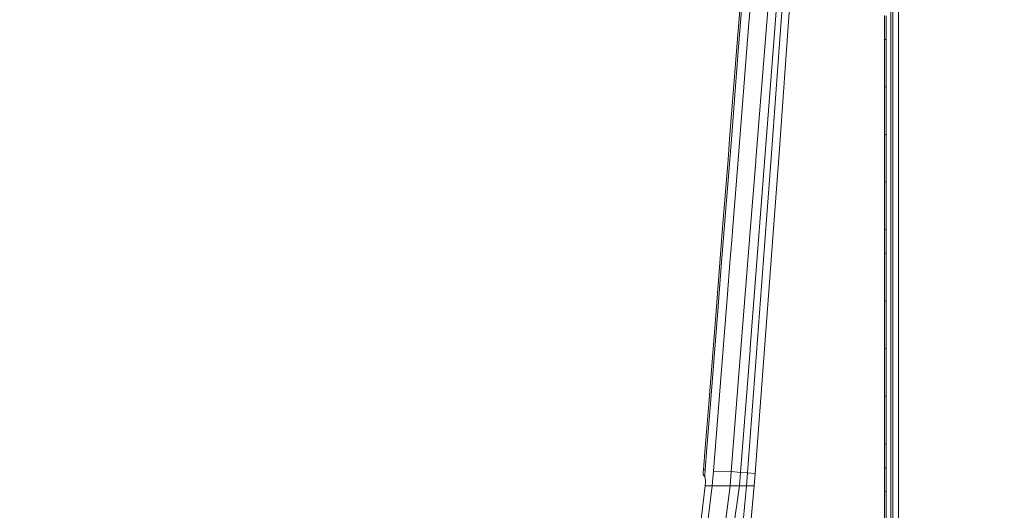
# Model space of a CAD drawing. Units: millimetres. Extents: x 645 to 10360, y -356 to 3654.
# Drawn here: x 2969 to 3612, y 2424 to 2743 of the extents above; entities that cross this region are included whole.
import ezdxf

# ---------------------------------------------------------------- set-up
doc = ezdxf.new("R2010")
doc.units = ezdxf.units.MM
doc.layers.add('1', color=7, linetype='Continuous', true_color=0xffffff)
doc.styles.add('blockfont', font='simplex.shx')
doc.dimstyles.get("Standard").update_dxf_attribs({"dimtxt": 0.18, "dimasz": 0.18, "dimexe": 0.18, "dimexo": 0.0625, "dimgap": 0.09, "dimtad": 0, "dimtih": 1, "dimtoh": 1, "dimdec": 4, "dimzin": 0, "dimdsep": 46, "dimtxsty": 'Standard', "dimcen": 0.09, "dimadec": 0, "dimazin": 0, "dimtfac": 1, "dimtdec": 4, "dimtofl": 0, "dimtmove": 0, "dimatfit": 3, "dimfxl": 1, "dimtolj": 1, "dimtzin": 0, "dimarcsym": 0})

# ---------------------------------------------------------------- blocks, each defined once
blk = doc.blocks.new('_U7')
at = {"layer": '1', "color": 18, "lineweight": 13}
for p, q in [((844.75006, 1254.050024), (844.75006, 3321.66128)), ((844.75006, 3319.66128), (2582.020863, 3319.66128)), ((4820, 3319.66128), (3082.729197, 3319.66128)), ((2613.885447, 3244.66128), (2588.885447, 3244.66128)), ((2588.885447, 3244.66128), (2588.885447, 3150.91128)), ((2845.552113, 3244.66128), (2820.552113, 3244.66128)), ((2845.552113, 3150.91128), (2845.552113, 3244.66128)), ((2588.885447, 3150.91128), (2613.885447, 3150.91128)), ((2820.552113, 3150.91128), (2845.552113, 3150.91128))]:
    blk.add_line(p, q, dxfattribs=at)
at = {"layer": '1', "color": 18, "lineweight": 70}
for points in [[(844.75006, 3319.66128), (894.750011, 3333.05874), (894.750109, 3306.263821)], [(4820, 3319.66128), (4770.000049, 3306.263821), (4769.999951, 3333.05874)]]:
    blk.add_solid(points, dxfattribs=at)
at = {"layer": '1', "color": 18, "linetype": 'Continuous', "lineweight": 13, "char_height": 50, "attachment_point": 7, "line_spacing_factor": 0.903614, "style": 'blockfont'}
for s, insert in [('\\W1.2899;156.5', (2586.170863, 3280.765447)), ('\\W1.1047;BBC', (2925.441697, 3280.765447)), ('\\W1.1591;3975', (2613.410447, 3158.890447))]:
    blk.add_mtext(s, dxfattribs=dict(at, insert=insert))

msp = doc.modelspace()

# ---------------------------------------------------------------- linework, layer by layer
at = {"layer": '1', "color": 18, "linetype": 'Continuous', "lineweight": 13}
for p, q in [((3542.688621, 2685.920216), (3542.688621, 2869.989373)), ((3470.758809, 2852.32041), (3457.7886, 2684.26583)), ((3474.169387, 2852.101304), (3465.57392, 2733.885981)), ((3478.935374, 2851.783253), (3464.306725, 2650.031783)), ((3460.800065, 2793.192364), (3456.535472, 2739.054181)), ((3441.507472, 2780.153729), (3437.670125, 2730.925299)), ((3442.670716, 2780.28629), (3439.433469, 2738.967635)), ((3538.946403, 2737.431981), (3538.946403, 2769.232251)), ((3537.662281, 2768.282153), (3537.661089, 2736.522891)), ((3446.054353, 2753.33903), (3444.916142, 2738.889672)), ((3533.593668, 2746.110894), (3533.593668, 2741.250016)), ((3534.743084, 2745.95926), (3534.743084, 2741.099335)), ((3444.887294, 2738.521554), (3438.076867, 2652.064778)), ((3439.433469, 2738.967635), (3438.182725, 2723.002411)), ((3444.887294, 2738.521554), (3444.916142, 2738.889672)), ((3456.535472, 2739.054181), (3449.669255, 2652.131535)), ((3533.593668, 2741.250016), (3533.593429, 2736.388661)), ((3533.593429, 2736.388661), (3533.593429, 2730.636336)), ((3534.743084, 2736.238696), (3534.742845, 2730.487563)), ((3534.743084, 2741.099335), (3534.743084, 2736.238696)), ((3537.661089, 2736.522891), (3537.659658, 2699.658848)), ((3538.946403, 2737.431981), (3538.946403, 2700.520255)), ((3437.670125, 2730.925299), (3437.039508, 2722.921111)), ((3465.57392, 2733.885981), (3459.335698, 2650.353886)), ((3533.593429, 2730.636336), (3533.593191, 2718.033291)), ((3533.593429, 2730.636336), (3533.94272, 2730.591126)), ((3533.942951, 2730.591096), (3534.742845, 2730.487563)), ((3534.742845, 2730.487563), (3534.742845, 2717.887141)), ((3437.039508, 2722.921111), (3432.516469, 2665.534474)), ((3438.182725, 2723.002411), (3433.667554, 2665.636517)), ((3533.593191, 2718.033291), (3533.593191, 2705.427386)), ((3534.742845, 2717.887141), (3534.742607, 2705.283381)), ((3533.593191, 2705.427386), (3533.593191, 2699.671246)), ((3534.742607, 2705.283381), (3534.742607, 2699.528433)), ((3533.593191, 2699.671246), (3533.592952, 2687.060095)), ((3533.593191, 2699.671246), (3533.942236, 2699.627878)), ((3533.942478, 2699.627848), (3534.742607, 2699.528433)), ((3534.742607, 2699.528433), (3534.742368, 2686.919667)), ((3537.659658, 2699.658848), (3537.659658, 2697.864749)), ((3537.659897, 2670.704104), (3537.659658, 2697.864749)), ((3538.946403, 2685.545184), (3538.946403, 2700.520255)), ((3533.592952, 2687.060095), (3533.592714, 2674.445845)), ((3534.742368, 2686.919667), (3534.742368, 2674.307801)), ((3538.946403, 2685.545184), (3538.946403, 2661.09512)), ((3542.688621, 2685.920216), (3542.688621, 2618.074156)), ((3455.222501, 2650.644042), (3457.7886, 2684.26583)), ((3533.592714, 2674.445845), (3533.592714, 2668.686606)), ((3534.742368, 2674.307801), (3534.74213, 2668.549515)), ((3433.667554, 2665.636517), (3427.316083, 2585.283972)), ((3431.466473, 2652.212359), (3432.516469, 2665.534474)), ((3533.592714, 2668.686606), (3533.592476, 2656.067587)), ((3533.592714, 2668.686606), (3533.941997, 2668.644947)), ((3533.942236, 2668.644919), (3534.74213, 2668.549515)), ((3534.74213, 2668.549515), (3534.74213, 2655.932881)), ((3537.659897, 2670.704104), (3537.659897, 2660.271384)), ((3537.659897, 2660.271384), (3537.659897, 2630.943991)), ((3538.946403, 2661.09512), (3538.946165, 2631.738879)), ((3533.592476, 2643.445469), (3533.592476, 2656.067587)), ((3534.741892, 2643.313147), (3534.74213, 2655.932881)), ((3431.466473, 2652.212359), (3427.962674, 2607.755639)), ((3434.632672, 2608.343102), (3438.076867, 2652.064778)), ((3445.980204, 2529.547431), (3455.222024, 2650.636412)), ((3446.205271, 2608.302094), (3449.58867, 2651.109912)), ((3449.669255, 2652.131535), (3449.58867, 2651.109912)), ((3455.222501, 2650.644042), (3455.222024, 2650.636412)), ((3455.915822, 2604.559876), (3459.335221, 2650.348164)), ((3459.335698, 2650.353886), (3459.335221, 2650.348164)), ((3464.306725, 2650.031783), (3463.490618, 2639.094807)), ((3533.592476, 2643.445469), (3533.592476, 2639.111973)), ((3534.741892, 2637.551762), (3534.741892, 2643.313147)), ((3449.195994, 2447.529532), (3463.490618, 2639.094807)), ((3533.592476, 2637.683131), (3533.592237, 2625.056483)), ((3533.592476, 2639.111973), (3533.592476, 2637.683131)), ((3533.941759, 2637.643211), (3533.592476, 2637.683131)), ((3534.741892, 2637.551762), (3533.941997, 2637.643183)), ((3534.741892, 2637.551762), (3534.741892, 2624.927498)), ((3537.659658, 2485.531785), (3537.659897, 2630.943991)), ((3538.946165, 2499.926545), (3538.946165, 2631.738879)), ((3533.592237, 2625.056483), (3533.592237, 2612.426974)), ((3534.741892, 2624.927498), (3534.741653, 2612.300374)), ((3542.688383, 2500.206448), (3542.688621, 2618.074156)), ((3423.432006, 2550.589062), (3427.962674, 2607.755639)), ((3434.632672, 2608.343102), (3433.945311, 2599.616744)), ((3446.205271, 2608.302094), (3442.736996, 2564.434268)), ((3533.592237, 2612.426974), (3533.591999, 2606.661297)), ((3534.741653, 2606.535889), (3534.741653, 2612.300374)), ((3455.915822, 2604.559876), (3444.091929, 2447.921254)), ((3533.591999, 2606.661297), (3533.591999, 2601.786353)), ((3533.94152, 2606.62317), (3533.591999, 2606.661297)), ((3533.591999, 2601.786353), (3533.591999, 2596.91117)), ((3534.741653, 2606.535889), (3533.941524, 2606.62317)), ((3534.741653, 2601.661898), (3534.741415, 2596.78743)), ((3534.741653, 2606.535889), (3534.741653, 2601.661898)), ((3433.945311, 2599.616744), (3432.765616, 2584.864356)), ((3533.591999, 2596.91117), (3533.591999, 2591.143824)), ((3534.741415, 2596.78743), (3534.741415, 2591.021277)), ((3533.591999, 2591.143824), (3533.59176, 2578.506686)), ((3533.591999, 2591.143824), (3533.941288, 2591.106584)), ((3533.94152, 2591.106559), (3534.741415, 2591.021277)), ((3534.741415, 2591.021277), (3534.741415, 2578.386523)), ((3424.580468, 2550.675847), (3427.316083, 2585.283972)), ((3432.765616, 2584.864356), (3431.138171, 2564.512946)), ((3533.59176, 2578.506686), (3533.59176, 2565.866686)), ((3534.741415, 2578.386523), (3534.741176, 2565.748908)), ((3431.138171, 2564.512946), (3427.630795, 2520.652749)), ((3442.736996, 2564.434268), (3439.261092, 2520.529009)), ((3533.59176, 2565.866686), (3533.59176, 2560.09648)), ((3534.741176, 2559.979655), (3534.741176, 2565.748908)), ((3533.59176, 2560.09648), (3533.591522, 2547.452427)), ((3533.941044, 2560.060979), (3533.59176, 2560.09648)), ((3534.741176, 2559.979655), (3533.941282, 2560.060955)), ((3534.741176, 2559.979655), (3534.741176, 2547.338225)), ((3418.870343, 2493.03291), (3423.432006, 2550.589062)), ((3420.015706, 2493.099667), (3424.580468, 2550.675847)), ((3533.591522, 2547.452427), (3533.591522, 2534.806229)), ((3534.741176, 2547.338225), (3534.740938, 2534.694172)), ((3533.591522, 2534.806229), (3533.591284, 2529.032685)), ((3534.740938, 2528.92182), (3534.740938, 2534.694172)), ((3445.862426, 2528.018452), (3439.70312, 2448.266007)), ((3445.980204, 2529.547431), (3445.862426, 2528.018452)), ((3533.591284, 2529.032685), (3533.591284, 2516.382672)), ((3533.940805, 2528.998979), (3533.591284, 2529.032685)), ((3534.740938, 2528.92182), (3533.941044, 2528.998956)), ((3534.740938, 2528.92182), (3534.740938, 2516.274191)), ((3427.630795, 2520.652749), (3421.903504, 2449.032284)), ((3439.261092, 2520.529009), (3433.556689, 2448.759057)), ((3533.591284, 2516.382672), (3533.591045, 2503.730036)), ((3534.740938, 2516.274191), (3534.7407, 2503.62394)), ((3533.591045, 2503.730036), (3533.591045, 2497.953631)), ((3534.7407, 2503.62394), (3534.7407, 2497.848727)), ((3538.946165, 2499.926545), (3538.945688, 2349.9882)), ((3542.687906, 2327.549197), (3542.688383, 2500.206448)), ((3416.589869, 2464.256264), (3418.870343, 2493.03291)), ((3417.729272, 2464.29012), (3420.015706, 2493.099667)), ((3533.591045, 2497.953631), (3533.940567, 2497.921738)), ((3533.591045, 2497.953631), (3533.591045, 2485.297658)), ((3533.940805, 2497.921716), (3534.7407, 2497.848727)), ((3534.7407, 2497.848727), (3534.7407, 2485.195138)), ((3533.591045, 2485.297658), (3533.590807, 2472.6393)), ((3534.7407, 2485.195138), (3534.740461, 2472.539164)), ((3537.659658, 2485.531785), (3537.659181, 2349.498488)), ((3533.590807, 2472.6393), (3533.590807, 2466.860272)), ((3533.590807, 2466.860272), (3533.590807, 2461.974598)), ((3533.940328, 2466.830118), (3533.590807, 2466.860272)), ((3534.740461, 2466.76109), (3533.940567, 2466.830098)), ((3534.740461, 2466.76109), (3534.740461, 2472.539164)), ((3534.740461, 2466.76109), (3534.740461, 2461.87637)), ((3415.449513, 2449.868657), (3416.589869, 2464.256264)), ((3417.729272, 2464.29012), (3416.585339, 2449.880339)), ((3533.590807, 2461.974598), (3533.590807, 2457.088687)), ((3534.740461, 2461.87637), (3534.740461, 2456.991412)), ((3533.590807, 2457.088687), (3533.590807, 2451.308466)), ((3534.740461, 2456.991412), (3534.740223, 2451.212145)), ((3415.209426, 2446.875073), (3415.266408, 2447.58413)), ((3415.35796, 2448.726393), (3415.266408, 2447.58413)), ((3415.449513, 2449.868657), (3415.35796, 2448.726393)), ((3416.585101, 2449.879624), (3415.449513, 2449.868657)), ((3416.401995, 2447.594143), (3416.310204, 2446.451403)), ((3416.493787, 2448.736884), (3416.401995, 2447.594143)), ((3416.585101, 2449.879624), (3416.493787, 2448.736884)), ((3416.585101, 2449.879624), (3416.585339, 2449.880339)), ((3421.903504, 2449.032284), (3421.124352, 2439.555384)), ((3421.903504, 2449.032284), (3428.823603, 2448.661067)), ((3428.823603, 2448.661067), (3433.556689, 2448.759057)), ((3433.556689, 2448.759057), (3432.803763, 2439.555384)), ((3433.556689, 2448.759057), (3435.789956, 2448.574759)), ((3439.70312, 2448.266007), (3435.789956, 2448.574759)), ((3439.70312, 2448.266007), (3439.008607, 2439.555384)), ((3444.091929, 2447.921254), (3439.70312, 2448.266007)), ((3444.091929, 2447.921254), (3443.464412, 2439.555384)), ((3449.195994, 2447.529532), (3444.091929, 2447.921254)), ((3449.195994, 2447.529532), (3448.59804, 2439.555384)), ((3533.590807, 2451.308466), (3533.940097, 2451.279196)), ((3533.590807, 2451.308466), (3533.590807, 2446.421839)), ((3533.940328, 2451.279177), (3534.740223, 2451.212145)), ((3534.740223, 2451.212145), (3534.740223, 2446.326472)), ((3415.433062, 2446.663119), (3415.209426, 2446.875073)), ((3415.433062, 2446.663119), (3415.578974, 2446.481682)), ((3415.578974, 2446.481682), (3416.101588, 2445.832945)), ((3416.249408, 2445.5323), (3416.101588, 2445.832945)), ((3416.242017, 2445.601918), (3416.101588, 2445.832945)), ((3416.242017, 2445.601918), (3416.310204, 2446.451403)), ((3416.242017, 2445.601918), (3416.249408, 2445.5323)), ((3416.858329, 2442.747094), (3416.242017, 2445.601918)), ((3416.856201, 2442.7218), (3416.249408, 2445.5323)), ((3416.586293, 2439.555384), (3416.795386, 2441.998698)), ((3416.795386, 2441.998698), (3416.858329, 2442.747094)), ((3533.590807, 2446.421839), (3533.590568, 2441.534974)), ((3533.590568, 2441.534974), (3533.590568, 2435.753085)), ((3534.740223, 2446.326472), (3534.740223, 2441.44056)), ((3534.740223, 2441.44056), (3534.740223, 2435.659863)), ((3416.586293, 2439.555384), (3413.473738, 2414.079644)), ((3421.124352, 2439.555384), (3416.586293, 2439.555384)), ((3421.124352, 2439.555384), (3417.15516, 2407.97279)), ((3428.070201, 2439.555384), (3421.124352, 2439.555384)), ((3428.163422, 2439.555384), (3428.070201, 2439.555384)), ((3428.163422, 2439.555384), (3432.761086, 2439.555384)), ((3432.803763, 2439.555384), (3428.755654, 2407.024838)), ((3439.008607, 2439.555384), (3432.381762, 2394.185282)), ((3432.803763, 2439.555384), (3432.761086, 2439.555384)), ((3432.803763, 2439.555384), (3434.92855, 2439.555384)), ((3434.92855, 2439.555384), (3435.05658, 2439.555384)), ((3439.008607, 2439.555384), (3435.05658, 2439.555384)), ((3439.008607, 2439.555384), (3443.464412, 2439.555384)), ((3443.464412, 2439.555384), (3441.528929, 2418.545224)), ((3443.464412, 2439.555384), (3448.59804, 2439.555384)), ((3448.59804, 2439.555384), (3446.03671, 2413.223721)), ((3533.590568, 2435.753085), (3533.940095, 2435.724743)), ((3533.590568, 2435.753085), (3533.590568, 2425.748087)), ((3533.940328, 2435.724724), (3534.740223, 2435.659863)), ((3534.740223, 2435.659863), (3534.740223, 2425.656773)), ((3533.590568, 2425.748087), (3533.590568, 2415.741898)), ((3534.740223, 2425.656773), (3534.739984, 2415.652253))]:
    msp.add_line(p, q, dxfattribs=at)

# ---------------------------------------------------------------- dimensions: what is measured, and where the dimension line sits
dim = msp.add_linear_dim(base=(844.75006, 3319.66128), p1=(4820, 3450), p2=(844.75006, 1254.050024), text='<>\\P[\\C18;\\H50.00;\\Fsimplex.shx;3975\\Fsimplex.shx;\\H50.00;\\C18; ]\\C18;\\H50.00;\\Fsimplex.shx;BBC\\Fsimplex.shx;\\H50.00;\\C18;', dimstyle='Standard', override={"dimtxt": 50, "dimasz": 50, "dimexe": 2, "dimexo": 0, "dimgap": 1.5, "dimtih": 1, "dimtoh": 1, "dimdec": 1, "dimlfac": 0.03937, "dimzin": 8, "dimdsep": 46, "dimlunit": 2, "dimtxsty": 'blockfont', "dimsah": 1, "dimse1": 0, "dimse2": 0, "dimsd1": 0, "dimsd2": 0, "dimclrd": 18, "dimclre": 18, "dimclrt": 18, "dimtol": 0, "dimtm": -0.1, "dimtfac": 1, "dimtdec": 2, "dimtofl": 1, "dimtmove": 0, "dimtzin": 8, "dimlwd": 13, "dimlwe": 13}, dxfattribs=at)
dim.commit()
dim.dimension.update_dxf_attribs({"geometry": '_U7', "text_midpoint": (2832.37503, 3319.66128), "dimtype": 160})

doc.saveas('drawing.dxf')
